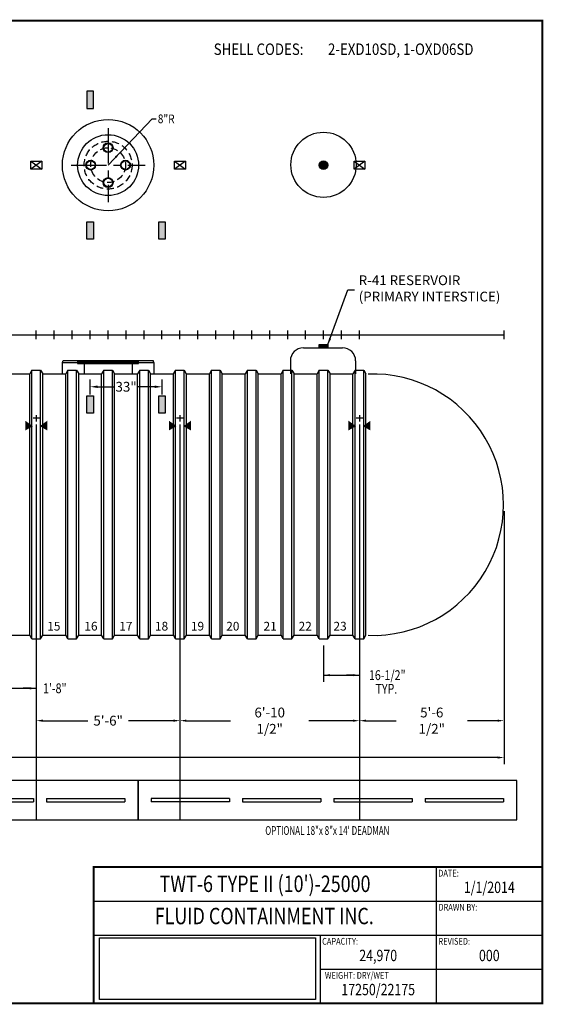
# Model space of a CAD drawing. Extents: x 111 to 731, y 55 to 508.
# Drawn here: x 491 to 731, y 55 to 508 of the extents above; entities that cross this region are included whole.
import ezdxf
from ezdxf.enums import TextEntityAlignment as Align

# ---------------------------------------------------------------- set-up
doc = ezdxf.new("R2010")
doc.units = 0
doc.header["$LTSCALE"] = 13
doc.header["$MEASUREMENT"] = 0
doc.linetypes.add('CENTER', pattern=[2, 1.25, -0.25, 0.25, -0.25])
doc.linetypes.add('HIDDEN', pattern=[0.375, 0.25, -0.125])
doc.layers.get('0').update_dxf_attribs({"linetype": 'CONTINUOUS'})
doc.layers.get('DEFPOINTS').update_dxf_attribs({"linetype": 'CONTINUOUS'})
for name, color, linetype in [('ACCESSORIES', 3, 'CONTINUOUS'), ('BASEDWG', 6, 'CONTINUOUS'), ('BORDER', 2, 'CONTINUOUS'), ('DIM', 2, 'CONTINUOUS'), ('X-DEADMAN', 4, 'CONTINUOUS')]:
    doc.layers.add(name, color=color, linetype=linetype)
doc.styles.add('ROMANS', font='romans', dxfattribs={"width": 0.8})
doc.styles.add('SIMPLEX', font='SIMPLEX')
doc.dimstyles.new('TANK-1', dxfattribs={"dimtxt": 4, "dimasz": 3, "dimexe": 3, "dimexo": 3, "dimgap": 2, "dimtad": 0, "dimtih": 1, "dimtoh": 1, "dimdec": 3, "dimzin": 0, "dimdsep": 46, "dimlunit": 4, "dimtxsty": 'ROMANS', "dimcen": 0.125, "dimadec": 0, "dimazin": 0, "dimtfac": 1, "dimtdec": 3, "dimtmove": 2, "dimatfit": 3, "dimfxl": 1, "dimtolj": 1, "dimtzin": 0, "dimarcsym": 0})
doc.dimstyles.new('TANK-2', dxfattribs={"dimtxt": 4.5, "dimasz": 3.375, "dimexe": 3.375, "dimexo": 3.375, "dimgap": 1.14, "dimtad": 0, "dimtih": 1, "dimtoh": 1, "dimdec": 3, "dimzin": 0, "dimdsep": 46, "dimlunit": 4, "dimtxsty": 'ROMANS', "dimcen": 0.125, "dimadec": 0, "dimazin": 0, "dimtfac": 1, "dimtdec": 3, "dimtmove": 2, "dimatfit": 3, "dimfxl": 1, "dimtolj": 1, "dimtzin": 0, "dimarcsym": 0})
picture_1 = doc.add_image_def('image1.jpg', size_in_pixel=(1256, 360))

# ---------------------------------------------------------------- blocks, each defined once
blk = doc.blocks.new('*D2')
at = {"layer": 'DEFPOINTS', "color": 0, "transparency": 16777216}
for p in [(160.91, 284.37), (713.15, 284.87), (713.15, 168.65)]:
    blk.add_point(p, dxfattribs=at)
at = {"layer": 'DIM', "color": 0, "lineweight": -2, "transparency": 16777216}
for p, q in [((160.91, 281.37), (160.91, 165.65)), ((713.15, 281.87), (713.15, 165.65)), ((163.91, 168.65), (418.92, 168.65)), ((710.15, 168.65), (455.14, 168.65))]:
    blk.add_line(p, q, dxfattribs=at)
at = {"layer": 'DIM', "color": 0, "transparency": 16777216}
for points in [[(163.91, 169.15), (163.91, 168.15), (160.91, 168.65)], [(710.15, 169.15), (710.15, 168.15), (713.15, 168.65)]]:
    blk.add_solid(points, dxfattribs=at)
at = {"layer": 'DIM', "color": 0, "transparency": 16777216, "insert": (437.03, 168.65), "char_height": 4.5, "attachment_point": 5, "style": 'ROMANS'}
blk.add_mtext('\\A1;46\'-0 1/2"', dxfattribs=at)
blk = doc.blocks.new('*D9')
at = {"layer": 'DEFPOINTS', "color": 0, "transparency": 16777216}
for p in [(646.72, 324.75), (713.15, 284.87), (713.15, 185.59)]:
    blk.add_point(p, dxfattribs=at)
at = {"layer": 'DIM', "color": 0, "lineweight": -2, "transparency": 16777216}
for p, q in [((646.72, 321.75), (646.72, 182.59)), ((713.15, 281.87), (713.15, 182.59)), ((649.72, 185.59), (663.54, 185.59)), ((710.15, 185.59), (696.34, 185.59))]:
    blk.add_line(p, q, dxfattribs=at)
at = {"layer": 'DIM', "color": 0, "transparency": 16777216}
for points in [[(649.72, 186.09), (649.72, 185.09), (646.72, 185.59)], [(710.15, 186.09), (710.15, 185.09), (713.15, 185.59)]]:
    blk.add_solid(points, dxfattribs=at)
at = {"layer": 'DIM', "color": 0, "transparency": 16777216, "insert": (679.94, 185.59), "char_height": 4.5, "attachment_point": 5, "style": 'ROMANS'}
blk.add_mtext('\\A1;5\'-6 1/2"', dxfattribs=at)
blk = doc.blocks.new('*D10')
at = {"layer": 'DEFPOINTS', "color": 0, "transparency": 16777216}
for p in [(564.24, 324.75), (646.72, 324.75), (646.72, 185.59)]:
    blk.add_point(p, dxfattribs=at)
at = {"layer": 'DIM', "color": 0, "lineweight": -2, "transparency": 16777216}
for p, q in [((564.24, 321.75), (564.24, 182.59)), ((646.72, 321.75), (646.72, 182.59)), ((567.24, 185.59), (587.45, 185.59)), ((643.72, 185.59), (623.51, 185.59))]:
    blk.add_line(p, q, dxfattribs=at)
at = {"layer": 'DIM', "color": 0, "transparency": 16777216}
for points in [[(567.24, 186.09), (567.24, 185.09), (564.24, 185.59)], [(643.72, 186.09), (643.72, 185.09), (646.72, 185.59)]]:
    blk.add_solid(points, dxfattribs=at)
at = {"layer": 'DIM', "color": 0, "transparency": 16777216, "insert": (605.48, 185.59), "char_height": 4.5, "attachment_point": 5, "style": 'ROMANS'}
blk.add_mtext('\\A1;6\'-10 1/2"', dxfattribs=at)
blk = doc.blocks.new('*D11')
at = {"layer": 'DEFPOINTS', "color": 0, "transparency": 16777216}
for p in [(498.24, 324.75), (564.24, 324.75), (564.24, 185.59)]:
    blk.add_point(p, dxfattribs=at)
at = {"layer": 'DIM', "color": 0, "lineweight": -2, "transparency": 16777216}
for p, q in [((498.24, 321.75), (498.24, 182.59)), ((564.24, 321.75), (564.24, 182.59)), ((501.24, 185.59), (521.95, 185.59)), ((561.24, 185.59), (540.52, 185.59))]:
    blk.add_line(p, q, dxfattribs=at)
at = {"layer": 'DIM', "color": 0, "transparency": 16777216}
for points in [[(501.24, 186.09), (501.24, 185.09), (498.24, 185.59)], [(561.24, 186.09), (561.24, 185.09), (564.24, 185.59)]]:
    blk.add_solid(points, dxfattribs=at)
at = {"layer": 'DIM', "color": 0, "transparency": 16777216, "insert": (531.24, 185.59), "char_height": 4.5, "attachment_point": 5, "style": 'ROMANS'}
blk.add_mtext('\\A1;5\'-6"', dxfattribs=at)
blk = doc.blocks.new('HD-SA')
at = {"layer": 'ACCESSORIES'}
for p, q in [((2.5, 79.77), (-2.5, 76.23)), ((-2.5, 79.77), (2.5, 76.23)), ((-2.5, 76.23), (-2.5, 79.77)), ((-2.5, 79.77), (2.5, 79.77)), ((2.5, 79.77), (2.5, 76.23)), ((2.5, 76.23), (-2.5, 76.23))]:
    blk.add_line(p, q, dxfattribs=at)
for points in [[(-1.57, -41.97), (-5.07, -43.97), (-1.57, -41.97), (-5.07, -39.47)], [(1.57, -41.97), (5.07, -43.97), (1.57, -41.97), (5.07, -39.47)]]:
    blk.add_solid(points, dxfattribs=at)
at = {"layer": 'DEFPOINTS'}
for p, q in [((-1.51, -38.2), (1.61, -38.2)), ((0.01, -36.85), (0.01, -39.79))]:
    blk.add_line(p, q, dxfattribs=at)
blk = doc.blocks.new('*D12')
at = {"layer": 'DEFPOINTS', "color": 0, "transparency": 16777216}
for p in [(555.99, 339.08), (522.99, 332.21), (555.99, 332.21)]:
    blk.add_point(p, dxfattribs=at)
at = {"layer": 'DIM', "color": 0, "lineweight": -2, "transparency": 16777216}
for p, q in [((522.99, 335.58), (522.99, 342.45)), ((555.99, 335.58), (555.99, 342.45)), ((526.37, 339.08), (534.15, 339.08)), ((552.62, 339.08), (544.83, 339.08))]:
    blk.add_line(p, q, dxfattribs=at)
at = {"layer": 'DIM', "color": 0, "transparency": 16777216}
for points in [[(526.37, 339.64), (526.37, 338.52), (522.99, 339.08)], [(552.62, 339.64), (552.62, 338.52), (555.99, 339.08)]]:
    blk.add_solid(points, dxfattribs=at)
at = {"layer": 'DIM', "color": 0, "transparency": 16777216, "insert": (539.49, 339.08), "char_height": 4.5, "attachment_point": 5, "style": 'ROMANS'}
blk.add_mtext('\\A1;33"', dxfattribs=at)
blk = doc.blocks.new('42CC')
at = {"layer": 'ACCESSORIES'}
for p, q in [((-21, -12.75), (-20.73, -11.75)), ((-21, -12.75), (21, -12.75)), ((-21, -18), (-21, -12.75)), ((-20.73, -11.75), (20.73, -11.75)), ((21, -12.75), (20.73, -11.75)), ((21, -12.75), (21, -18))]:
    blk.add_line(p, q, dxfattribs=at)
blk.add_circle((0, 78), 21, dxfattribs=at)
blk = doc.blocks.new('MW22')
at = {"layer": 'ACCESSORIES', "color": 4, "linetype": 'CENTER'}
for p, q in [((0, 95), (0, 61)), ((-17, 78), (17, 78))]:
    blk.add_line(p, q, dxfattribs=at)
at = {"layer": 'ACCESSORIES'}
for p, q in [((14, -12.25), (-14, -12.25)), ((-14, -12.25), (-14, -13.25)), ((-14, -13.25), (14, -13.25)), ((-11, -13.25), (-11, -18)), ((11, -13.25), (11, -18)), ((14, -13.25), (14, -12.25))]:
    blk.add_line(p, q, dxfattribs=at)
blk.add_circle((0, 78), 14, dxfattribs=at)
at = {"layer": 'ACCESSORIES', "linetype": 'HIDDEN'}
blk.add_circle((0, 78), 11, dxfattribs=at)
blk = doc.blocks.new('m224-8')
for p, q in [((0, 78), (20.2, 99.28)), ((20.2, 99.28), (22.01, 99.28))]:
    blk.add_line(p, q)
at = {"linetype": 'HIDDEN'}
blk.add_circle((0, 78), 8, dxfattribs=at)
for centre, radius in [((0, 86), 2.25), ((0, 86), 2), ((-8, 78), 2.25), ((-8, 78), 2), ((8, 78), 2.25), ((8, 78), 2), ((0, 70), 2.25), ((0, 70), 2)]:
    blk.add_circle(centre, radius)
blk.add_solid([(3.1, 81.95), (3.83, 81.26), (5.51, 83.8)])
at = {"style": 'ROMANS', "width": 0.85}
blk.add_text('8"R', height=4, dxfattribs=at).set_placement((22.83, 99.28), align=Align.MIDDLE_LEFT)
blk = doc.blocks.new('r-41res')
h = blk.add_hatch(color=256)
h.paths.add_polyline_path([(0, 80, 0.414214), (-2, 78), (0, 78)])
h.paths.add_polyline_path([(0, 78), (-2, 78, 0.414214), (0, 76)])
h.paths.add_polyline_path([(2, 78), (0, 78), (0, 76, 0.414214)])
h.paths.add_polyline_path([(0, 80), (0, 78), (2, 78, 0.414214)])
h = blk.add_hatch(color=256)
h.paths.add_polyline_path([(0, -4.47), (-2, -4.47), (-2, -5.97), (0, -5.97)])
h.paths.add_polyline_path([(2, -4.47), (0, -4.47), (0, -5.97), (2, -5.97)])
for p, q in [((-9.27, -5.97), (8.73, -5.97)), ((-15.27, -11.97), (-15.27, -18)), ((14.73, -11.97), (14.73, -18))]:
    blk.add_line(p, q)
blk.add_lwpolyline([(-2, -5.97), (-2, -4.47), (2, -4.47), (2, -5.97)], close=True)
for centre, radius in [((-0.04, 78.15), 15), ((0, 78), 2)]:
    blk.add_circle(centre, radius)
for centre, start, end in [((-9.27, -11.97), 90, 180), ((8.73, -11.97), 0, 90)]:
    blk.add_arc(centre, 6, start, end)
blk = doc.blocks.new('13sm-hd2')
at = {"layer": 'ACCESSORIES'}
for points in [[(1.5, 112), (-1.5, 112), (-1.5, 104), (1.5, 104)], [(1.5, 52), (-1.5, 52), (-1.5, 44), (1.5, 44)], [(1.5, -28), (-1.5, -28), (-1.5, -36), (1.5, -36)]]:
    blk.add_hatch(color=256, dxfattribs=at).paths.add_polyline_path(points)
for points in [[(-1.5, 104), (1.5, 104), (1.5, 112), (-1.5, 112)], [(-1.5, 52), (1.5, 52), (1.5, 44), (-1.5, 44)], [(-1.5, -28), (1.5, -28), (1.5, -36), (-1.5, -36)]]:
    blk.add_lwpolyline(points, close=True, dxfattribs=at)
blk = doc.blocks.new('X-18')
at = {"layer": 'X-DEADMAN'}
for p, q in [((108, 0), (-108, 0)), ((-108, 0), (-108, -18)), ((108, -18), (108, 0)), ((-66, -8.25), (-102, -8.25)), ((-102, -8.25), (-102, -9.75)), ((-66, -8.25), (-66, -9.75)), ((-60, -8.25), (-24, -8.25)), ((-60, -8.25), (-60, -9.75)), ((-24, -8.25), (-24, -9.75)), ((-18, -8.25), (18, -8.25)), ((-18, -8.25), (-18, -9.75)), ((18, -8.25), (18, -9.75)), ((24, -8.25), (60, -8.25)), ((24, -8.25), (24, -9.75)), ((60, -8.25), (60, -9.75)), ((66, -8.25), (102, -8.25)), ((66, -8.25), (66, -9.75)), ((102, -8.25), (102, -9.75)), ((-66, -9.75), (-102, -9.75)), ((-60, -9.75), (-24, -9.75)), ((-18, -9.75), (18, -9.75)), ((24, -9.75), (60, -9.75)), ((66, -9.75), (102, -9.75)), ((-108, -18), (108, -18))]:
    blk.add_line(p, q, dxfattribs=at)
blk = doc.blocks.new('18x8x18-DM')
at = {"layer": 'X-DEADMAN'}
blk.add_blockref('X-18', (0, 0), dxfattribs=at)
at = {"layer": 'X-DEADMAN', "style": 'ROMANS', "width": 0.675}
blk.add_text('OPTIONAL 18"x 8"x 18\' DEADMAN', height=4, dxfattribs=at).set_placement((0, -23.48), align=Align.MIDDLE)
blk = doc.blocks.new('X-14')
at = {"layer": 'X-DEADMAN'}
for p, q in [((87, 0), (-87, 0)), ((-87, 0), (-87, -18)), ((87, -18), (87, 0)), ((-45, -8.25), (-81, -8.25)), ((-81, -8.25), (-81, -9.75)), ((-45, -8.25), (-45, -9.75)), ((-39, -8.25), (-3, -8.25)), ((-39, -8.25), (-39, -9.75)), ((-3, -8.25), (-3, -9.75)), ((3, -8.25), (39, -8.25)), ((3, -8.25), (3, -9.75)), ((39, -8.25), (39, -9.75)), ((45, -8.25), (81, -8.25)), ((45, -8.25), (45, -9.75)), ((81, -8.25), (81, -9.75)), ((-45, -9.75), (-81, -9.75)), ((-39, -9.75), (-3, -9.75)), ((3, -9.75), (39, -9.75)), ((45, -9.75), (81, -9.75)), ((-87, -18), (87, -18))]:
    blk.add_line(p, q, dxfattribs=at)
blk = doc.blocks.new('18x8x14-DM')
at = {"layer": 'X-DEADMAN'}
blk.add_blockref('X-14', (0, 0), dxfattribs=at)
at = {"layer": 'X-DEADMAN', "style": 'ROMANS', "width": 0.675}
blk.add_text('OPTIONAL 18"x 8"x 14\' DEADMAN', height=4, dxfattribs=at).set_placement((0, -23.48), align=Align.MIDDLE)
blk = doc.blocks.new('13sm-hd')
at = {"layer": 'ACCESSORIES'}
for points in [[(1.5, 52), (-1.5, 52), (-1.5, 44), (1.5, 44)], [(1.5, -28), (-1.5, -28), (-1.5, -36), (1.5, -36)]]:
    blk.add_hatch(color=256, dxfattribs=at).paths.add_polyline_path(points)
for points in [[(-1.5, 52), (1.5, 52), (1.5, 44), (-1.5, 44)], [(-1.5, -28), (1.5, -28), (1.5, -36), (-1.5, -36)]]:
    blk.add_lwpolyline(points, close=True, dxfattribs=at)

msp = doc.modelspace()

# ---------------------------------------------------------------- linework, layer by layer
at = {"layer": 'BASEDWG'}
for p, q in [((481.18916, 344.94368), (495.25443, 344.94368)), ((496.24673, 346.6802), (495.25443, 344.94368)), ((495.25443, 224.87186), (495.25443, 344.94368)), ((496.24673, 223.13533), (496.24673, 346.6802)), ((496.24673, 346.6802), (500.21592, 346.6802)), ((500.21592, 223.13533), (500.21592, 346.6802)), ((500.21592, 346.6802), (501.21129, 344.99286)), ((501.20822, 224.80615), (501.20822, 344.94368)), ((501.20822, 344.94368), (511.75236, 344.94368)), ((512.74466, 346.6802), (511.75236, 344.94368)), ((511.75236, 224.87186), (511.75236, 344.94368)), ((512.74466, 223.13533), (512.74466, 346.6802)), ((512.74466, 346.6802), (516.71385, 346.6802)), ((516.71385, 223.13533), (516.71385, 346.6802)), ((516.71385, 346.6802), (517.70922, 344.99286)), ((517.70615, 224.80615), (517.70615, 344.94368)), ((517.70615, 344.94368), (528.25029, 344.94368)), ((529.24104, 346.6802), (528.24874, 344.94368)), ((528.25029, 224.87186), (528.25029, 344.94368)), ((529.24104, 346.6802), (533.21024, 346.6802)), ((529.24259, 223.13533), (529.24259, 346.6802)), ((533.21024, 346.6802), (534.20561, 344.99286)), ((533.21178, 223.13533), (533.21178, 346.6802)), ((534.20408, 224.80615), (534.20408, 344.94368)), ((534.20408, 344.94368), (544.74822, 344.94368)), ((545.74052, 346.6802), (544.74822, 344.94368)), ((544.74822, 224.87186), (544.74822, 344.94368)), ((545.74052, 223.13533), (545.74052, 346.6802)), ((545.74052, 346.6802), (549.70971, 346.6802)), ((549.70971, 223.13533), (549.70971, 346.6802)), ((549.70971, 346.6802), (550.70509, 344.99286)), ((550.70201, 224.80615), (550.70201, 344.94368)), ((550.70201, 344.94368), (561.24615, 344.94368)), ((562.15906, 346.6802), (561.16676, 344.94368)), ((561.24615, 224.87186), (561.24615, 344.94368)), ((562.15906, 346.6802), (566.12825, 346.6802)), ((562.23845, 223.13533), (562.23845, 346.6802)), ((566.12825, 346.6802), (567.12362, 344.99286)), ((566.20764, 223.13533), (566.20764, 346.6802)), ((567.19994, 224.80615), (567.19994, 344.94368)), ((567.19994, 344.94368), (577.74408, 344.94368)), ((578.73638, 346.6802), (577.74408, 344.94368)), ((577.74408, 224.87186), (577.74408, 344.94368)), ((578.73638, 223.13533), (578.73638, 346.6802)), ((578.73638, 346.6802), (582.70557, 346.6802)), ((582.70557, 223.13533), (582.70557, 346.6802)), ((582.70557, 346.6802), (583.70095, 344.99286)), ((583.69787, 224.80615), (583.69787, 344.94368)), ((583.69787, 344.94368), (594.24201, 344.94368)), ((595.2199, 346.6802), (594.2276, 344.94368)), ((594.24201, 224.87186), (594.24201, 344.94368)), ((595.2199, 346.6802), (599.1891, 346.6802)), ((595.23431, 223.13533), (595.23431, 346.6802)), ((599.1891, 346.6802), (600.18447, 344.99286)), ((599.20351, 223.13533), (599.20351, 346.6802)), ((600.1958, 224.80615), (600.1958, 344.94368)), ((600.1958, 344.94368), (610.73994, 344.94368)), ((611.7321, 346.6802), (610.7398, 344.94368)), ((610.73994, 224.87186), (610.73994, 344.94368)), ((611.7321, 346.6802), (615.7013, 346.6802)), ((611.73224, 223.13533), (611.73224, 346.6802)), ((615.7013, 346.6802), (616.69373, 344.99783)), ((615.70144, 223.13533), (615.70144, 346.6802)), ((616.69373, 224.80615), (616.69373, 344.99783)), ((616.69373, 344.94368), (627.22305, 344.94368)), ((628.21535, 346.6802), (627.22305, 344.94368)), ((627.23787, 224.87186), (627.23787, 344.94368)), ((628.21535, 346.6802), (632.18454, 346.6802)), ((628.23017, 223.13533), (628.23017, 346.6802)), ((632.18454, 346.6802), (633.20892, 344.94368)), ((632.19937, 223.13533), (632.19937, 346.6802)), ((633.19167, 224.80615), (633.19167, 344.94368)), ((633.20892, 344.94368), (643.7358, 344.94368)), ((644.7281, 346.6802), (643.7358, 344.94368)), ((643.7358, 224.87186), (643.7358, 344.94368)), ((644.7281, 223.13533), (644.7281, 346.6802)), ((644.7281, 346.6802), (648.6973, 346.6802)), ((644.7281, 346.6802), (648.6973, 346.6802)), ((648.6973, 223.13533), (648.6973, 346.6802)), ((648.6973, 346.6802), (649.6896, 344.99807)), ((648.6973, 346.6802), (649.69267, 344.99286)), ((649.6896, 224.87186), (649.6896, 344.99807)), ((481.18916, 224.87186), (495.25443, 224.87186)), ((491.06602, 224.87186), (495.25443, 224.87186)), ((496.24673, 223.13533), (495.25443, 224.87186)), ((496.24673, 223.13533), (500.21592, 223.13533)), ((500.21592, 223.13533), (501.21129, 224.82268)), ((501.20822, 224.87186), (511.75236, 224.87186)), ((512.74466, 223.13533), (511.75236, 224.87186)), ((512.74466, 223.13533), (516.71385, 223.13533)), ((516.71385, 223.13533), (517.70922, 224.82268)), ((517.70615, 224.87186), (528.25029, 224.87186)), ((529.24259, 223.13533), (528.25029, 224.87186)), ((529.24259, 223.13533), (533.21178, 223.13533)), ((533.21178, 223.13533), (534.20715, 224.82268)), ((534.20408, 224.87186), (544.74822, 224.87186)), ((545.74052, 223.13533), (544.74822, 224.87186)), ((545.74052, 223.13533), (549.70971, 223.13533)), ((549.70971, 223.13533), (550.70509, 224.82268)), ((550.70201, 224.87186), (561.24615, 224.87186)), ((562.23845, 223.13533), (561.24615, 224.87186)), ((562.23845, 223.13533), (566.20764, 223.13533)), ((566.20764, 223.13533), (567.20302, 224.82268)), ((567.19994, 224.87186), (577.74408, 224.87186)), ((578.73638, 223.13533), (577.74408, 224.87186)), ((578.73638, 223.13533), (582.70557, 223.13533)), ((582.70557, 223.13533), (583.70095, 224.82268)), ((583.69787, 224.87186), (594.24201, 224.87186)), ((595.23431, 223.13533), (594.24201, 224.87186)), ((595.23431, 223.13533), (599.20351, 223.13533)), ((599.20351, 223.13533), (600.19888, 224.82268)), ((600.1958, 224.87186), (610.73994, 224.87186)), ((611.73224, 223.13533), (610.73994, 224.87186)), ((611.73224, 223.13533), (615.70144, 223.13533)), ((615.70144, 223.13533), (616.69681, 224.82268)), ((616.69373, 224.87186), (627.23787, 224.87186)), ((628.23017, 223.13533), (627.23787, 224.87186)), ((628.23017, 223.13533), (632.19937, 223.13533)), ((632.19937, 223.13533), (633.19474, 224.82268)), ((633.19167, 224.87186), (643.7358, 224.87186)), ((644.7281, 223.13533), (643.7358, 224.87186)), ((644.7281, 223.13533), (648.6973, 223.13533)), ((648.6973, 223.13533), (649.69267, 224.82268))]:
    msp.add_line(p, q, dxfattribs=at)
msp.add_arc((652.81807, 284.86645), 60.08369, 267.9698618, 92.0301382, dxfattribs=at)
at = {"layer": 'BORDER'}
for p, q in [((682.01458, 118.31501), (682.01458, 55.66657)), ((524.57726, 102.6529), (730.74114, 102.6529)), ((524.57726, 86.99079), (730.74114, 86.99079)), ((628.64739, 86.99079), (628.64739, 55.66657)), ((628.64739, 71.32868), (730.74114, 71.32868))]:
    msp.add_line(p, q, dxfattribs=at)
at = {"layer": 'BORDER', "const_width": 0.90234}
msp.add_lwpolyline([(730.74114, 55.66657), (111.21771, 55.66657), (111.21771, 507.35407), (730.74114, 507.35407)], close=True, dxfattribs=at)
msp.add_lwpolyline([(524.57726, 55.66657), (524.57726, 118.31501), (730.74114, 118.31501)], dxfattribs=at)
at = {"layer": 'DEFPOINTS'}
for p, q in [((160.90811, 362.94368), (713.15177, 362.94368)), ((498.23132, 360.94368), (498.23132, 364.94368)), ((506.48132, 360.94368), (506.48132, 364.94368)), ((514.73132, 360.94368), (514.73132, 364.94368)), ((522.98132, 360.94368), (522.98132, 364.94368)), ((531.23132, 360.94368), (531.23132, 364.94368)), ((539.48132, 360.94368), (539.48132, 364.94368)), ((547.73132, 360.94368), (547.73132, 364.94368)), ((555.98132, 360.94368), (555.98132, 364.94368)), ((564.23132, 360.94368), (564.23132, 364.94368)), ((572.48132, 360.94368), (572.48132, 364.94368)), ((580.73132, 360.94368), (580.73132, 364.94368)), ((588.98132, 360.94368), (588.98132, 364.94368)), ((597.23132, 360.94368), (597.23132, 364.94368)), ((605.48132, 360.94368), (605.48132, 364.94368)), ((613.73132, 360.94368), (613.73132, 364.94368)), ((621.98132, 360.94368), (621.98132, 364.94368)), ((630.23132, 360.94368), (630.23132, 364.94368)), ((630.23132, 360.94368), (630.23132, 364.94368)), ((638.48132, 360.94368), (638.48132, 364.94368)), ((646.7127, 360.94368), (646.7127, 364.94368)), ((713.15177, 360.94368), (713.15177, 364.94368))]:
    msp.add_line(p, q, dxfattribs=at)
at = {"layer": 'DEFPOINTS', "color": 0, "linetype": 'ByBlock'}
for p in [(498.23888, 223.13533), (630.21477, 223.13533), (646.72025, 223.13533)]:
    msp.add_point(p, dxfattribs=at)
at = {"layer": 'DIM'}
for p, q in [((498.23888, 220.13533), (498.23888, 197.46027)), ((630.21477, 220.13533), (630.21477, 203.51023)), ((646.72025, 220.13533), (646.72025, 203.51023)), ((630.21477, 206.51023), (646.72025, 206.51023)), ((633.21477, 206.51023), (636.21477, 206.51023)), ((643.72025, 206.51023), (640.72025, 206.51023)), ((478.2667, 200.46027), (498.23888, 200.46027)), ((495.23888, 200.46027), (492.23888, 200.46027))]:
    msp.add_line(p, q, dxfattribs=at)
for p in [(646.72025, 206.51023), (498.23888, 200.46027)]:
    msp.add_point(p, dxfattribs=at)
for points in [[(633.21477, 207.01023), (633.21477, 206.01023), (630.21477, 206.51023)], [(643.72025, 207.01023), (643.72025, 206.01023), (646.72025, 206.51023)], [(495.23888, 200.96027), (495.23888, 199.96027), (498.23888, 200.46027)]]:
    msp.add_solid(points, dxfattribs=at)
at = {"layer": 'X-DEADMAN'}
for p, q in [((498.23888, 185.58879), (498.23888, 140.06307)), ((564.23888, 185.58879), (564.23888, 140.06307)), ((646.72025, 185.58879), (646.72025, 140.06307))]:
    msp.add_line(p, q, dxfattribs=at)

# ---------------------------------------------------------------- block references
at = {"layer": 'ACCESSORIES'}
for name, p in [('13sm-hd2', (522.98132, 362.94368)), ('42CC', (531.23132, 362.94368)), ('m224-8', (531.23132, 362.94368)), ('MW22', (531.23132, 362.94368)), ('r-41res', (630.23132, 362.94368)), ('HD-SA', (498.23132, 362.94368)), ('HD-SA', (564.23132, 362.94368)), ('HD-SA', (646.7127, 362.94368)), ('13sm-hd', (555.98132, 362.94368))]:
    msp.add_blockref(name, p, dxfattribs=at)
at = {"layer": 'X-DEADMAN'}
for name, p in [('18x8x18-DM', (436.96833, 158.06307)), ('18x8x14-DM', (631.96833, 158.06307))]:
    msp.add_blockref(name, p, dxfattribs=at)

# ---------------------------------------------------------------- texts
at = {"layer": 'BASEDWG', "style": 'SIMPLEX'}
for s, p in [('15', (503.2573, 227.02277)), ('16', (520.32324, 227.02277)), ('17', (536.35886, 227.02277)), ('18', (552.75349, 227.02277)), ('19', (569.26778, 227.02277)), ('20', (585.50379, 227.02277)), ('21', (602.64029, 227.02277)), ('22', (618.7688, 227.02277)), ('23', (634.784, 227.02277))]:
    msp.add_text(s, height=4, dxfattribs=at).set_placement(p)
at = {"layer": 'BORDER', "style": 'ROMANS', "width": 0.85}
for s, p in [('SHELL CODES:', (579.73695, 491.60156)), ('2-EXD10SD, 1-OXD06SD', (632.25098, 491.60156))]:
    msp.add_text(s, height=5.2671094, dxfattribs=at).set_placement(p)
at = {"layer": 'BORDER', "style": 'ROMANS', "width": 0.8}
for s, height, p in [("TWT-6 TYPE II (10')-25000", 7.5410156, (603.34253, 109.63418)), ('24,970', 5.220703, (655.33099, 76.98444))]:
    msp.add_text(s, height=height, dxfattribs=at).set_placement(p, align=Align.MIDDLE)
for s, height, p in [('DATE:', 3.132422, (682.93539, 117.05891)), ('DRAWN BY:', 3.132422, (683.02102, 101.3968)), ('CAPACITY:', 3.132422, (629.55961, 85.73469)), ('REVISED:', 3.132422, (683.02102, 85.73469)), ('WEIGHT: DRY/WET', 3.1324219, (630.84536, 70.07258))]:
    msp.add_text(s, height=height, dxfattribs=at).set_placement(p, align=Align.TOP_LEFT)
at = {"layer": 'BORDER', "color": 3, "style": 'ROMANS', "width": 0.8}
for s, height, p in [('1/1/2014', 5.220703, (706.37786, 108.30866)), ('17250/22175', 5.2207031, (655.33099, 61.32233))]:
    msp.add_text(s, height=height, dxfattribs=at).set_placement(p, align=Align.MIDDLE)
at = {"layer": 'DEFPOINTS', "style": 'ROMANS', "width": 0.8}
for s, height, p in [('FLUID CONTAINMENT INC.', 7.5410156, (602.98785, 94.81455)), ('000', 5.220703, (706.37786, 76.98444))]:
    msp.add_text(s, height=height, dxfattribs=at).set_placement(p, align=Align.MIDDLE)
at = {"layer": 'DIM', "style": 'ROMANS', "width": 0.8}
for s, p in [('16-1/2"', (659.48829, 206.51023)), ('1\'-8"', (506.71156, 200.46027))]:
    msp.add_text(s, height=4.5, dxfattribs=at).set_placement(p, align=Align.MIDDLE_CENTER)
msp.add_text('TYP.', height=4.5, dxfattribs=at).set_placement((659.09769, 199.66022), align=Align.MIDDLE)
at = {"layer": 'DIM', "insert": (646.37916, 383.69371), "char_height": 4.5, "attachment_point": 4, "style": 'ROMANS'}
msp.add_mtext('R-41 RESERVOIR\\P(PRIMARY INTERSTICE)', dxfattribs=at)

# ---------------------------------------------------------------- dimensions: what is measured, and where the dimension line sits
at = {"layer": 'DIM'}
dim = msp.add_linear_dim(base=(555.99065, 339.07902), p1=(522.99065, 332.20664), p2=(555.99065, 332.20664), text='33"', dimstyle='TANK-2', dxfattribs=at)
dim.commit()
dim.dimension.update_dxf_attribs({"geometry": '*D12', "text_midpoint": (539.49065, 339.07902)})
for base, p1, p2, picture, middle in [((564.23888, 185.58879), (498.23888, 324.74861), (564.23888, 324.74861), '*D11', (531.23888, 185.58879)), ((646.72025, 185.58879), (564.23888, 324.74861), (646.72025, 324.74861), '*D10', (605.47957, 185.58879))]:
    dim = msp.add_linear_dim(base=base, p1=p1, p2=p2, dimstyle='TANK-1', override={"dimtxt": 4.5, "dimfrac": 2}, dxfattribs=at)
    dim.commit()
    dim.dimension.update_dxf_attribs({"geometry": picture, "text_midpoint": middle})
for base, p1, text, picture, middle in [((713.15177, 185.58879), (646.72025, 324.74861), '5\'-6 1/2"', '*D9', (679.93601, 185.58879)), ((713.15177, 168.64993), (160.90811, 284.36645), '46\'-0 1/2"', '*D2', (437.02994, 168.64993))]:
    dim = msp.add_linear_dim(base=base, p1=p1, p2=(713.15177, 284.86645), text=text, dimstyle='TANK-1', override={"dimtxt": 4.5, "dimfrac": 2}, dxfattribs=at)
    dim.commit()
    dim.dimension.update_dxf_attribs({"geometry": picture, "text_midpoint": middle})

# ---------------------------------------------------------------- referenced raster images: frames only (the image files are external)
at = {"layer": 'ACCESSORIES'}
image = msp.add_image(picture_1, insert=(527.23725, 57.36149), size_in_units=(99.33546, 28.47195), dxfattribs=at)
image.dxf.flags = 7

# ---------------------------------------------------------------- leaders
at = {"layer": 'DIM', "annotation_type": 0, "has_hookline": 1, "hookline_direction": 0, "text_width": 58.62857}
msp.add_leader([(632.23132, 358.47368), (641.37916, 383.69371), (644.37916, 383.69371)], dimstyle='TANK-1', override={"dimzin": 3, "dimcen": 6}, dxfattribs=at)

doc.saveas('drawing.dxf')
